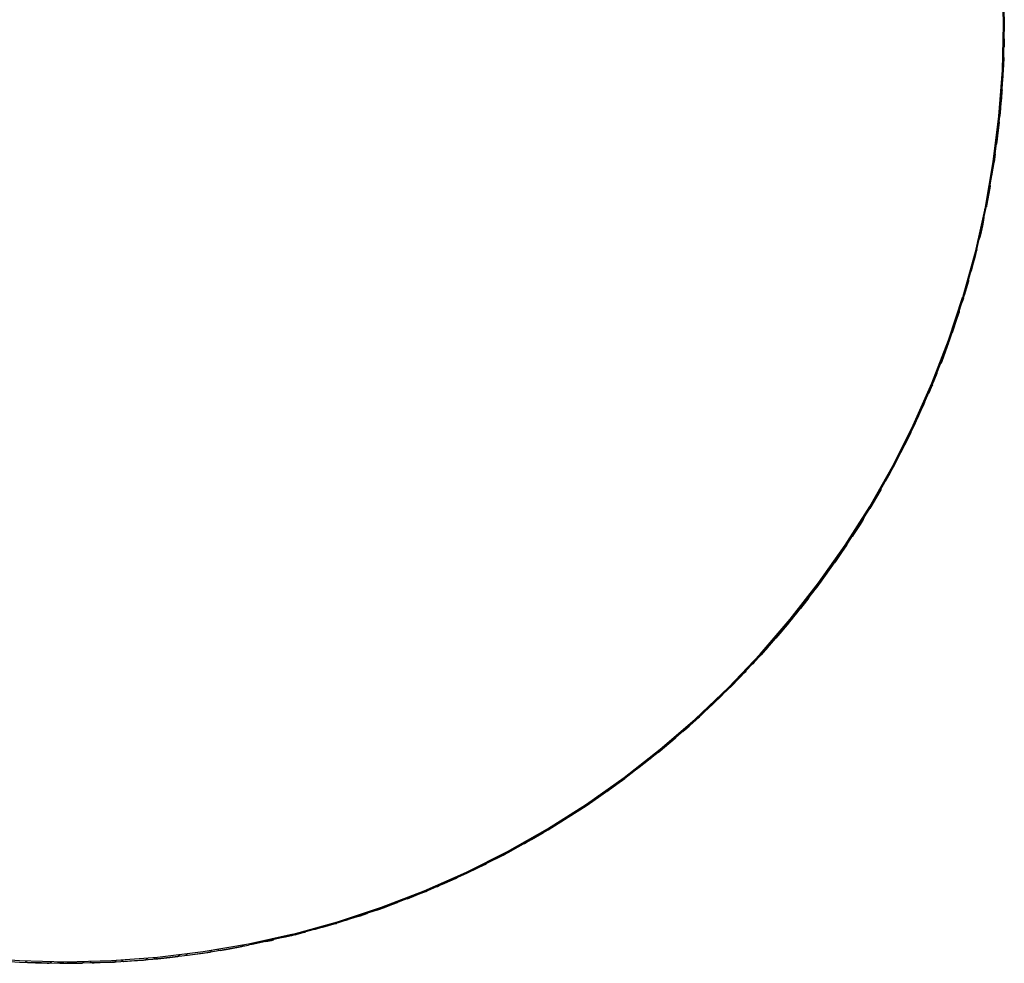
# Model space of a CAD drawing. Units: metres. Extents: x 0.067 to 0.416, y -0.229 to 0.12.
# Drawn here: x 0.233 to 0.416, y -0.229 to -0.054 of the extents above; entities that cross this region are included whole.
import ezdxf

# ---------------------------------------------------------------- set-up
doc = ezdxf.new("R2010")
doc.units = ezdxf.units.M
doc.header["$MEASUREMENT"] = 0

# ---------------------------------------------------------------- blocks, each defined once
blk = doc.blocks.new('293d1da7-a65a-4f6c-a376-a9cbfd89ca8f')
for p, q in [((0.41314, -0.08825), (0.41381, -0.08461)), ((0.41378, -0.0845), (0.41381, -0.08461)), ((0.39631, -0.13535), (0.39636, -0.13541)), ((0.38215, -0.15842), (0.38211, -0.15847)), ((0.36406, -0.1792), (0.36407, -0.17915)), ((0.35318, -0.18902), (0.35516, -0.18735)), ((0.34589, -0.19446), (0.34591, -0.19453)), ((0.33578, -0.20171), (0.33584, -0.20162)), ((0.32744, -0.20672), (0.32841, -0.20617)), ((0.31465, -0.21322), (0.31461, -0.21326)), ((0.30669, -0.21666), (0.30566, -0.21708)), ((0.23866, -0.22919), (0.23874, -0.22915))]:
    blk.add_line(p, q)
for points in [[(0.40891, -0.00372, 0), (0.4112, -0.01199, 0), (0.41308, -0.02036, 0), (0.41455, -0.02881, 0), (0.4156, -0.03733, 0), (0.41623, -0.04588, 0), (0.41644, -0.05446, 0), (0.41623, -0.06303, 0), (0.4156, -0.07159, 0)], [(0.41287, -0.0204, 0), (0.41433, -0.02885, 0), (0.41538, -0.03735, 0), (0.41601, -0.04589, 0), (0.41622, -0.05446, 0), (0.41601, -0.06302, 0)], [(0.41639, -0.05866, 0), (0.41639, -0.05829, 0), (0.41643, -0.05497, 0), (0.41644, -0.05459, 0), (0.41627, -0.05424, 0), (0.41621, -0.05422, 0)], [(0.41641, -0.05718, 0), (0.41643, -0.05497, 0), (0.41644, -0.05459, 0)], [(0.41641, -0.05718, 0), (0.41639, -0.05829, 0), (0.41639, -0.05866, 0)], [(0.41632, -0.06063, 0), (0.41617, -0.06027, 0), (0.41608, -0.06023, 0)], [(0.41633, -0.05877, 0), (0.41639, -0.05866, 0), (0.41621, -0.05901, 0), (0.41611, -0.05905, 0)], [(0.41615, -0.06432, 0), (0.41622, -0.06321, 0), (0.41626, -0.06211, 0), (0.41632, -0.06063, 0), (0.41629, -0.06056, 0)], [(0.41632, -0.06063, 0), (0.41626, -0.06211, 0), (0.41623, -0.06281, 0)], [(0.41601, -0.06302, 0), (0.41538, -0.07157, 0), (0.41433, -0.08007, 0), (0.41287, -0.08851, 0), (0.41099, -0.09687, 0), (0.4087, -0.10512, 0)], [(0.41615, -0.06432, 0), (0.41613, -0.06469, 0), (0.41615, -0.06432, 0), (0.41622, -0.06321, 0), (0.41622, -0.06314, 0)], [(0.41586, -0.06506, 0), (0.41594, -0.06504, 0), (0.41613, -0.06469, 0), (0.4161, -0.06474, 0)], [(0.41577, -0.06625, 0), (0.41587, -0.06629, 0), (0.41601, -0.06665, 0), (0.41598, -0.06702, 0), (0.4159, -0.06813, 0), (0.4158, -0.06923, 0)], [(0.4158, -0.06923, 0), (0.4159, -0.06813, 0), (0.41598, -0.06702, 0), (0.41601, -0.06665, 0), (0.41597, -0.06655, 0)], [(0.41571, -0.07034, 0), (0.4158, -0.06923, 0), (0.41567, -0.07071, 0), (0.41548, -0.07105, 0), (0.41542, -0.07106, 0)], [(0.41571, -0.07034, 0), (0.41567, -0.07071, 0), (0.41566, -0.07073, 0)], [(0.40314, -0.12134, 0), (0.40622, -0.11333, 0), (0.40891, -0.10519, 0), (0.4112, -0.09692, 0), (0.41308, -0.08855, 0), (0.41455, -0.0801, 0), (0.4156, -0.07159, 0)], [(0.41547, -0.07263, 0), (0.41548, -0.07266, 0), (0.41519, -0.07524, 0), (0.41506, -0.07634, 0), (0.41501, -0.0767, 0), (0.41496, -0.07679, 0)], [(0.41544, -0.07303, 0), (0.41519, -0.07524, 0), (0.41506, -0.07634, 0)], [(0.41544, -0.07303, 0), (0.41548, -0.07266, 0), (0.41536, -0.07229, 0), (0.41529, -0.07226, 0)], [(0.41506, -0.07634, 0), (0.41501, -0.0767, 0), (0.4148, -0.07704, 0), (0.4147, -0.07706, 0)], [(0.41456, -0.07824, 0), (0.41463, -0.07828, 0), (0.41474, -0.07865, 0), (0.41454, -0.08012, 0)], [(0.41456, -0.08, 0), (0.41474, -0.07865, 0), (0.41473, -0.07861, 0)], [(0.41382, -0.08302, 0), (0.41392, -0.083, 0), (0.41413, -0.08267, 0), (0.41454, -0.08012, 0)], [(0.41409, -0.08274, 0), (0.41413, -0.08267, 0), (0.41453, -0.08017, 0)], [(0.41362, -0.08418, 0), (0.41372, -0.08424, 0), (0.41381, -0.08461, 0), (0.41375, -0.08498, 0)], [(0.41375, -0.08498, 0), (0.41314, -0.08825, 0), (0.4131, -0.08842, 0)], [(0.41277, -0.08894, 0), (0.41283, -0.08893, 0), (0.41307, -0.08861, 0), (0.41314, -0.08825, 0)], [(0.41258, -0.0909, 0), (0.41235, -0.09198, 0), (0.41212, -0.09307, 0), (0.41186, -0.09414, 0)], [(0.41258, -0.0909, 0), (0.41235, -0.09198, 0), (0.41212, -0.09307, 0), (0.41186, -0.09414, 0)], [(0.41258, -0.0909, 0), (0.41266, -0.09054, 0), (0.41258, -0.09016, 0), (0.4125, -0.09011, 0)], [(0.41258, -0.0909, 0), (0.41266, -0.09054, 0), (0.41265, -0.09048, 0)], [(0.41145, -0.09482, 0), (0.41153, -0.09481, 0), (0.41177, -0.09451, 0), (0.41186, -0.09414, 0)], [(0.41173, -0.09456, 0), (0.41177, -0.09451, 0), (0.41186, -0.09414, 0)], [(0.41132, -0.0964, 0), (0.41132, -0.09642, 0), (0.41123, -0.09678, 0), (0.41096, -0.09785, 0), (0.41067, -0.09893, 0), (0.41096, -0.09785, 0), (0.41115, -0.09711, 0)], [(0.41122, -0.09683, 0), (0.41123, -0.09678, 0), (0.41132, -0.09642, 0), (0.41124, -0.09603, 0), (0.41118, -0.096, 0)], [(0.41067, -0.09893, 0), (0.4103, -0.10036, 0), (0.41005, -0.10066, 0), (0.40994, -0.10067, 0)], [(0.41067, -0.09893, 0), (0.4103, -0.10036, 0), (0.41023, -0.10044, 0)], [(0.40975, -0.10216, 0), (0.40977, -0.10225, 0), (0.40905, -0.10474, 0), (0.40935, -0.10367, 0), (0.40966, -0.10261, 0)], [(0.40962, -0.1018, 0), (0.40971, -0.10186, 0), (0.40977, -0.10225, 0), (0.40966, -0.10261, 0)], [(0.39139, -0.14419, 0), (0.39561, -0.13674, 0), (0.39946, -0.12908, 0), (0.40293, -0.12125, 0), (0.40602, -0.11326, 0), (0.4087, -0.10512, 0)], [(0.40827, -0.10644, 0), (0.40835, -0.10644, 0), (0.40861, -0.10615, 0), (0.40859, -0.10617, 0)], [(0.40883, -0.10545, 0), (0.40872, -0.1058, 0), (0.40861, -0.10615, 0), (0.40872, -0.1058, 0), (0.40905, -0.10474, 0), (0.40897, -0.10497, 0)], [(0.40789, -0.10758, 0), (0.40797, -0.10763, 0), (0.40802, -0.10803, 0), (0.4079, -0.10838, 0)], [(0.408, -0.10794, 0), (0.40802, -0.10803, 0), (0.4079, -0.10838, 0)], [(0.40684, -0.11153, 0), (0.40756, -0.10943, 0), (0.4079, -0.10838, 0)], [(0.4079, -0.10838, 0), (0.40756, -0.10943, 0), (0.40684, -0.11153, 0)], [(0.40684, -0.11153, 0), (0.40672, -0.11188, 0), (0.40645, -0.11216, 0), (0.40638, -0.11216, 0)], [(0.40669, -0.11191, 0), (0.40672, -0.11188, 0), (0.40684, -0.11153, 0)], [(0.406, -0.11331, 0), (0.40604, -0.11335, 0), (0.40607, -0.11374, 0), (0.40517, -0.11616, 0)], [(0.40607, -0.11372, 0), (0.40607, -0.11374, 0), (0.40517, -0.11616, 0)], [(0.40517, -0.11616, 0), (0.40479, -0.1172, 0), (0.40465, -0.11755, 0), (0.40437, -0.11782, 0), (0.40426, -0.11782, 0)], [(0.40456, -0.11763, 0), (0.40465, -0.11755, 0), (0.40479, -0.1172, 0), (0.40517, -0.11616, 0)], [(0.40295, -0.12177, 0), (0.40337, -0.12075, 0), (0.40392, -0.11937, 0), (0.4039, -0.11898, 0), (0.40383, -0.11892, 0)], [(0.40323, -0.1211, 0), (0.40337, -0.12075, 0), (0.40392, -0.11937, 0), (0.40392, -0.11931, 0)], [(0.3958, -0.13684, 0), (0.39966, -0.12918, 0), (0.40314, -0.12134, 0)], [(0.40305, -0.12154, 0), (0.40295, -0.12177, 0), (0.40251, -0.12279, 0), (0.40237, -0.12313, 0), (0.40208, -0.12339, 0), (0.40198, -0.12339, 0)], [(0.40232, -0.12317, 0), (0.40237, -0.12313, 0), (0.40295, -0.12177, 0)], [(0.4015, -0.12447, 0), (0.40158, -0.12455, 0), (0.40159, -0.12494, 0)], [(0.39989, -0.12865, 0), (0.39991, -0.12864, 0), (0.40006, -0.1283, 0), (0.40098, -0.12629, 0), (0.40144, -0.12528, 0), (0.40159, -0.12494, 0), (0.40159, -0.12483, 0)], [(0.40052, -0.1273, 0), (0.40098, -0.12629, 0), (0.40144, -0.12528, 0), (0.40159, -0.12494, 0)], [(0.39955, -0.12889, 0), (0.39961, -0.12889, 0), (0.39991, -0.12864, 0), (0.40006, -0.1283, 0), (0.40052, -0.1273, 0)], [(0.39841, -0.13175, 0), (0.39889, -0.13075, 0), (0.39906, -0.13042, 0), (0.39907, -0.13003, 0), (0.39901, -0.12997, 0)], [(0.39718, -0.13411, 0), (0.39725, -0.13406, 0), (0.39742, -0.13373, 0), (0.39792, -0.13274, 0), (0.39841, -0.13175, 0)], [(0.39906, -0.13038, 0), (0.39906, -0.13042, 0), (0.39792, -0.13274, 0)], [(0.39684, -0.13429, 0), (0.39694, -0.1343, 0), (0.39725, -0.13406, 0), (0.39742, -0.13373, 0), (0.39792, -0.13274, 0)], [(0.39458, -0.13905, 0), (0.39512, -0.13808, 0), (0.39565, -0.13711, 0), (0.39617, -0.13613, 0), (0.39634, -0.1358, 0), (0.39636, -0.13541, 0)], [(0.38699, -0.15155, 0), (0.39157, -0.1443, 0), (0.3958, -0.13684, 0)], [(0.39512, -0.13808, 0), (0.39565, -0.13711, 0), (0.39571, -0.13701, 0)], [(0.39594, -0.13657, 0), (0.39617, -0.13613, 0), (0.39634, -0.1358, 0), (0.39634, -0.13577, 0)], [(0.39399, -0.1396, 0), (0.39409, -0.13961, 0), (0.39441, -0.13938, 0), (0.39458, -0.13905, 0)], [(0.39512, -0.13808, 0), (0.39441, -0.13938, 0), (0.39433, -0.13943, 0)], [(0.39344, -0.1411, 0), (0.39326, -0.14142, 0), (0.39158, -0.14429, 0), (0.39214, -0.14333, 0)], [(0.39214, -0.14333, 0), (0.39326, -0.14142, 0), (0.39344, -0.1411, 0), (0.39345, -0.14099, 0)], [(0.39341, -0.14062, 0), (0.39348, -0.14071, 0), (0.39344, -0.1411, 0)], [(0.33865, -0.19959, 0), (0.34565, -0.19465, 0), (0.3524, -0.18938, 0), (0.35889, -0.18379, 0), (0.3651, -0.17788, 0), (0.371, -0.17167, 0), (0.3766, -0.16519, 0), (0.38187, -0.15843, 0), (0.3868, -0.15143, 0), (0.39139, -0.14419, 0)], [(0.39138, -0.14461, 0), (0.39139, -0.14461, 0), (0.39106, -0.14482, 0), (0.39099, -0.14481, 0)], [(0.39158, -0.14429, 0), (0.39139, -0.14461, 0), (0.39156, -0.14433, 0)], [(0.39036, -0.14621, 0), (0.39036, -0.14628, 0), (0.39016, -0.1466, 0), (0.38958, -0.14754, 0), (0.38899, -0.14848, 0), (0.38838, -0.1494, 0), (0.38899, -0.14848, 0), (0.38958, -0.14754, 0), (0.39016, -0.1466, 0)], [(0.39035, -0.14583, 0), (0.3904, -0.14589, 0), (0.39036, -0.14628, 0), (0.39016, -0.1466, 0)], [(0.38777, -0.14991, 0), (0.38785, -0.14992, 0), (0.38818, -0.14972, 0), (0.38838, -0.1494, 0), (0.38818, -0.14972, 0), (0.38813, -0.14975, 0)], [(0.38699, -0.15155, 0), (0.38205, -0.15856, 0), (0.37677, -0.16533, 0)], [(0.38711, -0.15136, 0), (0.38711, -0.15136, 0), (0.3869, -0.15167, 0), (0.38502, -0.15442, 0)], [(0.38693, -0.15163, 0), (0.3869, -0.15167, 0), (0.38627, -0.15259, 0)], [(0.38704, -0.15146, 0), (0.38711, -0.15136, 0), (0.38717, -0.15098, 0), (0.38712, -0.15092, 0)], [(0.38471, -0.15478, 0), (0.38481, -0.15472, 0), (0.38627, -0.15259, 0)], [(0.38502, -0.15442, 0), (0.38481, -0.15472, 0), (0.38447, -0.15492, 0), (0.38437, -0.15489, 0)], [(0.38083, -0.15976, 0), (0.38091, -0.15978, 0), (0.38126, -0.1596, 0), (0.38148, -0.1593, 0), (0.38215, -0.15842, 0), (0.3828, -0.15752, 0)], [(0.38215, -0.15842, 0), (0.38367, -0.15632, 0), (0.38368, -0.15624, 0)], [(0.3828, -0.15752, 0), (0.38367, -0.15632, 0), (0.38374, -0.15594, 0), (0.38368, -0.15586, 0)], [(0.38191, -0.15874, 0), (0.38148, -0.1593, 0), (0.38126, -0.1596, 0), (0.38122, -0.15962, 0)], [(0.3801, -0.1607, 0), (0.38015, -0.16078, 0), (0.38007, -0.16117, 0), (0.37984, -0.16146, 0), (0.37916, -0.16234, 0), (0.37847, -0.1632, 0)], [(0.38009, -0.16107, 0), (0.38007, -0.16117, 0), (0.37984, -0.16146, 0), (0.37916, -0.16234, 0), (0.37847, -0.1632, 0)], [(0.37713, -0.16451, 0), (0.3772, -0.16453, 0), (0.37755, -0.16435, 0), (0.37847, -0.1632, 0)], [(0.37751, -0.16437, 0), (0.37755, -0.16435, 0), (0.37847, -0.1632, 0)], [(0.37677, -0.16533, 0), (0.37117, -0.17182, 0), (0.36525, -0.17803, 0)], [(0.37464, -0.16786, 0), (0.3763, -0.16588, 0), (0.37641, -0.1655, 0), (0.37637, -0.16545, 0)], [(0.37631, -0.16586, 0), (0.3763, -0.16588, 0), (0.37464, -0.16786, 0)], [(0.37322, -0.16911, 0), (0.37332, -0.16914, 0), (0.37367, -0.16898, 0), (0.37392, -0.16871, 0), (0.37464, -0.16786, 0)], [(0.37464, -0.16786, 0), (0.37392, -0.16871, 0), (0.37367, -0.16898, 0), (0.37357, -0.16903, 0)], [(0.36989, -0.1732, 0), (0.36964, -0.17347, 0), (0.36989, -0.1732, 0), (0.37064, -0.17238, 0), (0.37139, -0.17157, 0), (0.37213, -0.17074, 0), (0.37237, -0.17046, 0), (0.37239, -0.17041, 0)], [(0.37244, -0.17001, 0), (0.37249, -0.17008, 0), (0.37237, -0.17046, 0), (0.37213, -0.17074, 0), (0.37139, -0.17157, 0), (0.37129, -0.17168, 0)], [(0.37098, -0.17201, 0), (0.37064, -0.17238, 0), (0.36989, -0.1732, 0)], [(0.36957, -0.17349, 0), (0.36964, -0.17347, 0), (0.36928, -0.17362, 0), (0.36919, -0.17358, 0)], [(0.36727, -0.17597, 0), (0.36804, -0.17518, 0), (0.3683, -0.17491, 0), (0.36842, -0.17454, 0), (0.36837, -0.17444, 0)], [(0.36834, -0.17479, 0), (0.3683, -0.17491, 0), (0.36804, -0.17518, 0), (0.36727, -0.17597, 0)], [(0.36504, -0.17793, 0), (0.36509, -0.17796, 0), (0.36546, -0.17782, 0), (0.36727, -0.17597, 0)], [(0.36545, -0.17782, 0), (0.36546, -0.17782, 0), (0.36727, -0.17597, 0)], [(0.36525, -0.17803, 0), (0.35904, -0.18395, 0), (0.35254, -0.18955, 0), (0.34578, -0.19483, 0)], [(0.36406, -0.1792, 0), (0.3622, -0.18101, 0), (0.36139, -0.18176, 0)], [(0.3622, -0.18101, 0), (0.36406, -0.1792, 0), (0.3642, -0.17884, 0), (0.36416, -0.17877, 0)], [(0.3622, -0.18101, 0), (0.36139, -0.18176, 0), (0.36112, -0.18201, 0), (0.36075, -0.18214, 0), (0.36067, -0.1821, 0)], [(0.3598, -0.18292, 0), (0.35983, -0.18299, 0), (0.35968, -0.18335, 0), (0.35941, -0.18361, 0), (0.35921, -0.18378, 0)], [(0.36104, -0.18204, 0), (0.36112, -0.18201, 0), (0.36139, -0.18176, 0)], [(0.35618, -0.18612, 0), (0.35627, -0.18618, 0), (0.35665, -0.18606, 0), (0.35693, -0.18582, 0), (0.35776, -0.18508, 0)], [(0.35693, -0.18582, 0), (0.35859, -0.18435, 0), (0.35883, -0.18412, 0)], [(0.35776, -0.18508, 0), (0.35859, -0.18435, 0), (0.35941, -0.18361, 0), (0.35968, -0.18335, 0), (0.35969, -0.18333, 0)], [(0.35529, -0.1869, 0), (0.35533, -0.187, 0), (0.35516, -0.18735, 0)], [(0.35693, -0.18582, 0), (0.35665, -0.18606, 0), (0.35655, -0.18609, 0)], [(0.35275, -0.18938, 0), (0.35318, -0.18902, 0), (0.35516, -0.18735, 0), (0.3552, -0.18726, 0)], [(0.35159, -0.19001, 0), (0.35166, -0.19005, 0), (0.35204, -0.18996, 0), (0.35233, -0.18973, 0), (0.35318, -0.18902, 0)], [(0.35202, -0.18996, 0), (0.35204, -0.18996, 0), (0.35233, -0.18973, 0), (0.35242, -0.18965, 0)], [(0.35021, -0.19142, 0), (0.34935, -0.19211, 0), (0.34847, -0.19278, 0), (0.34729, -0.19368, 0), (0.34724, -0.19369, 0)], [(0.35054, -0.19112, 0), (0.3505, -0.19119, 0), (0.35021, -0.19142, 0), (0.34935, -0.19211, 0), (0.34847, -0.19278, 0)], [(0.35065, -0.19075, 0), (0.35068, -0.19084, 0), (0.3505, -0.19119, 0), (0.35021, -0.19142, 0)], [(0.34847, -0.19278, 0), (0.34729, -0.19368, 0), (0.34691, -0.19377, 0), (0.34684, -0.19372, 0)], [(0.33152, -0.20436, 0), (0.33877, -0.19977, 0), (0.34578, -0.19483, 0)], [(0.34572, -0.19487, 0), (0.34542, -0.19509, 0), (0.34452, -0.19574, 0), (0.34363, -0.19639, 0), (0.34542, -0.19509, 0), (0.34572, -0.19487, 0), (0.34591, -0.19453, 0)], [(0.34081, -0.19837, 0), (0.34101, -0.19803, 0), (0.34098, -0.19794, 0)], [(0.34195, -0.19726, 0), (0.34204, -0.19732, 0), (0.34243, -0.19725, 0), (0.34363, -0.19639, 0)], [(0.34231, -0.19728, 0), (0.34243, -0.19725, 0), (0.34363, -0.19639, 0)], [(0.28408, -0.22377, 0), (0.29234, -0.22149, 0), (0.30048, -0.2188, 0), (0.30847, -0.21572, 0), (0.3163, -0.21224, 0), (0.32395, -0.20839, 0), (0.33141, -0.20417, 0), (0.33865, -0.19959, 0)], [(0.3387, -0.19981, 0), (0.33867, -0.19983, 0), (0.33959, -0.19921, 0), (0.3405, -0.19858, 0), (0.34081, -0.19837, 0), (0.34084, -0.19831, 0)], [(0.33891, -0.19967, 0), (0.33959, -0.19921, 0), (0.3405, -0.19858, 0), (0.34081, -0.19837, 0)], [(0.33597, -0.20128, 0), (0.33599, -0.20138, 0), (0.33578, -0.20171, 0), (0.33547, -0.20191, 0), (0.33453, -0.2025, 0), (0.33359, -0.20308, 0)], [(0.33698, -0.20064, 0), (0.33704, -0.20069, 0), (0.33743, -0.20064, 0), (0.33867, -0.19983, 0)], [(0.33867, -0.19983, 0), (0.33743, -0.20064, 0), (0.33738, -0.20064, 0)], [(0.33359, -0.20308, 0), (0.33233, -0.20386, 0), (0.33194, -0.20391, 0), (0.33189, -0.20386, 0)], [(0.33578, -0.20171, 0), (0.33547, -0.20191, 0), (0.33453, -0.2025, 0), (0.33265, -0.20366, 0)], [(0.30855, -0.21592, 0), (0.3164, -0.21244, 0), (0.32406, -0.20859, 0), (0.33152, -0.20436, 0)], [(0.33064, -0.20487, 0), (0.33032, -0.20506, 0), (0.32841, -0.20617, 0), (0.32744, -0.20672, 0)], [(0.32841, -0.20617, 0), (0.33032, -0.20506, 0), (0.33064, -0.20487, 0), (0.33066, -0.20485, 0)], [(0.33085, -0.20448, 0), (0.33087, -0.20455, 0), (0.33064, -0.20487, 0)], [(0.33265, -0.20366, 0), (0.33233, -0.20386, 0), (0.3323, -0.20386, 0)], [(0.32665, -0.20686, 0), (0.32673, -0.20693, 0), (0.32712, -0.2069, 0), (0.32744, -0.20672, 0), (0.32712, -0.2069, 0), (0.32702, -0.20691, 0)], [(0.32134, -0.20971, 0), (0.32141, -0.20977, 0), (0.3218, -0.20975, 0), (0.32213, -0.20958, 0), (0.32312, -0.20907, 0), (0.3241, -0.20856, 0), (0.32507, -0.20803, 0)], [(0.32399, -0.20862, 0), (0.32312, -0.20907, 0), (0.32213, -0.20958, 0), (0.3218, -0.20975, 0), (0.32173, -0.20976, 0)], [(0.32542, -0.20781, 0), (0.32539, -0.20785, 0), (0.3241, -0.20856, 0), (0.32408, -0.20857, 0)], [(0.32562, -0.20745, 0), (0.32563, -0.20753, 0), (0.32539, -0.20785, 0), (0.32507, -0.20803, 0)], [(0.3164, -0.21244, 0), (0.31673, -0.21228, 0), (0.32005, -0.21066, 0), (0.32013, -0.21056, 0)], [(0.31673, -0.21228, 0), (0.31972, -0.21082, 0), (0.32005, -0.21066, 0), (0.3203, -0.21035, 0), (0.32028, -0.21024, 0)], [(0.31596, -0.21239, 0), (0.31601, -0.21244, 0), (0.3164, -0.21244, 0), (0.31673, -0.21228, 0)], [(0.31226, -0.21433, 0), (0.31124, -0.21477, 0), (0.3109, -0.21491, 0), (0.31124, -0.21477, 0)], [(0.31124, -0.21477, 0), (0.31226, -0.21433, 0), (0.31327, -0.21388, 0), (0.31427, -0.21342, 0), (0.31461, -0.21326, 0), (0.31487, -0.21296, 0), (0.31486, -0.21288, 0)], [(0.31226, -0.21433, 0), (0.31327, -0.21388, 0), (0.31427, -0.21342, 0), (0.31461, -0.21326, 0)], [(0.30855, -0.21592, 0), (0.30055, -0.21901, 0), (0.29241, -0.2217, 0)], [(0.30485, -0.21711, 0), (0.30493, -0.21719, 0), (0.30532, -0.21721, 0), (0.30772, -0.21625, 0), (0.30875, -0.21584, 0), (0.30865, -0.21587, 0)], [(0.30836, -0.21599, 0), (0.30772, -0.21625, 0), (0.30669, -0.21666, 0)], [(0.30875, -0.21584, 0), (0.30909, -0.21569, 0), (0.30935, -0.2154, 0), (0.30935, -0.21533, 0)], [(0.3091, -0.21568, 0), (0.30909, -0.21569, 0), (0.30875, -0.21584, 0)], [(0.31044, -0.21484, 0), (0.3105, -0.2149, 0), (0.3109, -0.21491, 0), (0.31082, -0.21491, 0)], [(0.30375, -0.21753, 0), (0.30376, -0.21764, 0), (0.30348, -0.21792, 0), (0.30209, -0.21843, 0)], [(0.30209, -0.21843, 0), (0.30348, -0.21792, 0), (0.30355, -0.21785, 0)], [(0.30566, -0.21708, 0), (0.30532, -0.21721, 0), (0.30521, -0.21721, 0)], [(0.29786, -0.21989, 0), (0.2978, -0.21995, 0), (0.29745, -0.22007, 0), (0.2964, -0.22043, 0), (0.29534, -0.22077, 0), (0.29429, -0.2211, 0)], [(0.2964, -0.22043, 0), (0.29745, -0.22007, 0), (0.2978, -0.21995, 0), (0.29808, -0.21968, 0), (0.29808, -0.21959, 0)], [(0.29922, -0.21921, 0), (0.29927, -0.21927, 0), (0.29966, -0.21931, 0), (0.30001, -0.21919, 0), (0.30105, -0.21882, 0), (0.30209, -0.21843, 0)], [(0.3003, -0.21909, 0), (0.30001, -0.21919, 0), (0.29966, -0.21931, 0), (0.29963, -0.21931, 0)], [(0.30079, -0.21891, 0), (0.30105, -0.21882, 0), (0.30209, -0.21843, 0)], [(0.29241, -0.2217, 0), (0.28414, -0.22398, 0), (0.27577, -0.22586, 0)], [(0.2917, -0.2219, 0), (0.29205, -0.2218, 0), (0.29235, -0.22154, 0), (0.29235, -0.22148, 0)], [(0.2964, -0.22043, 0), (0.29534, -0.22077, 0), (0.29429, -0.2211, 0), (0.29393, -0.22121, 0), (0.29355, -0.22116, 0), (0.2935, -0.2211, 0)], [(0.29389, -0.22121, 0), (0.29393, -0.22121, 0), (0.29429, -0.2211, 0)], [(0.28441, -0.22391, 0), (0.28482, -0.22381, 0), (0.28589, -0.22352, 0), (0.28625, -0.22343, 0), (0.2863, -0.22339, 0)], [(0.28482, -0.22381, 0), (0.28589, -0.22352, 0), (0.28625, -0.22343, 0), (0.28655, -0.22318, 0), (0.28656, -0.22309, 0)], [(0.28815, -0.22293, 0), (0.28776, -0.22286, 0), (0.2877, -0.22277, 0)], [(0.2917, -0.2219, 0), (0.28957, -0.22252, 0), (0.28851, -0.22283, 0), (0.28815, -0.22293, 0), (0.28803, -0.22291, 0)], [(0.28957, -0.22252, 0), (0.28851, -0.22283, 0), (0.28815, -0.22293, 0)], [(0.28957, -0.22252, 0), (0.2917, -0.2219, 0), (0.29205, -0.2218, 0), (0.29206, -0.22179, 0)], [(0.28408, -0.22377, 0), (0.27573, -0.22565, 0), (0.26728, -0.22711, 0), (0.25878, -0.22816, 0), (0.25024, -0.22879, 0), (0.24167, -0.229, 0), (0.23311, -0.22879, 0), (0.22456, -0.22816, 0), (0.21606, -0.22711, 0), (0.20762, -0.22565, 0)], [(0.27786, -0.22542, 0), (0.27641, -0.22573, 0), (0.27603, -0.22564, 0), (0.276, -0.22559, 0)], [(0.27894, -0.22519, 0), (0.27786, -0.22542, 0), (0.27641, -0.22573, 0), (0.27639, -0.22572, 0)], [(0.28071, -0.22453, 0), (0.2807, -0.22463, 0), (0.28039, -0.22487, 0), (0.28003, -0.22496, 0), (0.27894, -0.22519, 0), (0.27786, -0.22542, 0)], [(0.27894, -0.22519, 0), (0.28003, -0.22496, 0), (0.28039, -0.22487, 0), (0.28047, -0.22481, 0)], [(0.28482, -0.22381, 0), (0.28374, -0.22408, 0), (0.28266, -0.22433, 0), (0.2823, -0.22442, 0), (0.28192, -0.22434, 0), (0.28187, -0.22427, 0)], [(0.28391, -0.22404, 0), (0.28374, -0.22408, 0), (0.28266, -0.22433, 0), (0.2823, -0.22442, 0), (0.28225, -0.22441, 0)], [(0.21603, -0.22733, 0), (0.22454, -0.22838, 0), (0.2331, -0.22901, 0), (0.24167, -0.22922, 0), (0.25025, -0.22901, 0), (0.2588, -0.22838, 0), (0.26732, -0.22733, 0), (0.27577, -0.22586, 0)], [(0.26409, -0.22751, 0), (0.26414, -0.2276, 0), (0.26451, -0.22771, 0), (0.26488, -0.22766, 0), (0.26707, -0.22736, 0), (0.26817, -0.22719, 0)], [(0.26757, -0.22729, 0), (0.26817, -0.22719, 0), (0.26853, -0.22713, 0), (0.26886, -0.22692, 0), (0.26888, -0.22684, 0)], [(0.26857, -0.22711, 0), (0.26853, -0.22713, 0), (0.26817, -0.22719, 0)], [(0.27005, -0.22663, 0), (0.2701, -0.22672, 0), (0.27048, -0.22682, 0), (0.27084, -0.22676, 0)], [(0.27039, -0.2268, 0), (0.27048, -0.22682, 0), (0.27084, -0.22676, 0), (0.27194, -0.22658, 0), (0.27448, -0.2261, 0), (0.27451, -0.22608, 0)], [(0.27448, -0.2261, 0), (0.27194, -0.22658, 0), (0.27084, -0.22676, 0)], [(0.27481, -0.22581, 0), (0.2748, -0.22588, 0), (0.27448, -0.2261, 0)], [(0.23422, -0.22882, 0), (0.23424, -0.22889, 0), (0.23459, -0.22907, 0), (0.23456, -0.22905, 0)], [(0.23607, -0.22912, 0), (0.23459, -0.22907, 0), (0.23496, -0.22908, 0)], [(0.23496, -0.22908, 0), (0.23607, -0.22912, 0), (0.23718, -0.22916, 0), (0.23829, -0.22918, 0), (0.23866, -0.22919, 0), (0.23902, -0.22903, 0), (0.23905, -0.22894, 0)], [(0.24139, -0.22921, 0), (0.241, -0.22921, 0), (0.24063, -0.22921, 0), (0.24027, -0.22904, 0), (0.24024, -0.22897, 0)], [(0.24469, -0.22919, 0), (0.24504, -0.22902, 0), (0.24508, -0.22892, 0)], [(0.24656, -0.2291, 0), (0.24666, -0.22914, 0), (0.2463, -0.22899, 0), (0.24626, -0.22889, 0)], [(0.24703, -0.22913, 0), (0.24666, -0.22914, 0), (0.24703, -0.22913, 0), (0.24814, -0.22909, 0)], [(0.25073, -0.22898, 0), (0.25072, -0.22898, 0), (0.25035, -0.22901, 0), (0.24924, -0.22905, 0), (0.24814, -0.22909, 0), (0.24703, -0.22913, 0)], [(0.25011, -0.22901, 0), (0.24924, -0.22905, 0), (0.24814, -0.22909, 0)], [(0.2503, -0.22901, 0), (0.25035, -0.22901, 0), (0.25072, -0.22898, 0), (0.25107, -0.2288, 0), (0.25109, -0.22873, 0)], [(0.2521, -0.22865, 0), (0.25214, -0.22873, 0), (0.2525, -0.22887, 0), (0.25287, -0.22885, 0), (0.25398, -0.22878, 0)], [(0.25244, -0.22885, 0), (0.2525, -0.22887, 0), (0.25398, -0.22878, 0), (0.25508, -0.2287, 0), (0.25619, -0.22861, 0)], [(0.25398, -0.22878, 0), (0.25508, -0.2287, 0), (0.25656, -0.22857, 0), (0.25661, -0.22854, 0)], [(0.25619, -0.22861, 0), (0.25656, -0.22857, 0), (0.2569, -0.22838, 0), (0.25692, -0.2283, 0)], [(0.25812, -0.22821, 0), (0.25815, -0.22827, 0), (0.25852, -0.2284, 0), (0.25889, -0.22837, 0), (0.25999, -0.22825, 0)], [(0.25873, -0.22838, 0), (0.25852, -0.2284, 0), (0.25851, -0.2284, 0)], [(0.25999, -0.22825, 0), (0.25889, -0.22837, 0), (0.25884, -0.22838, 0)], [(0.26266, -0.2279, 0), (0.26256, -0.22796, 0), (0.25999, -0.22825, 0), (0.26109, -0.22813, 0), (0.26256, -0.22796, 0)], [(0.26292, -0.22765, 0), (0.26289, -0.22776, 0), (0.26256, -0.22796, 0)], [(0.26443, -0.22769, 0), (0.26451, -0.22771, 0), (0.26488, -0.22766, 0)], [(0.26488, -0.22766, 0), (0.26707, -0.22736, 0), (0.26717, -0.22735, 0)], [(0.23866, -0.22919, 0), (0.23829, -0.22918, 0), (0.23718, -0.22916, 0), (0.23607, -0.22912, 0)], [(0.2406, -0.2292, 0), (0.24063, -0.22921, 0), (0.241, -0.22921, 0), (0.24211, -0.22922, 0), (0.24432, -0.22919, 0), (0.24469, -0.22919, 0), (0.24477, -0.22915, 0)], [(0.24469, -0.22919, 0), (0.24432, -0.22919, 0), (0.24211, -0.22922, 0), (0.2419, -0.22922, 0)]]:
    blk.add_polyline3d(points)

msp = doc.modelspace()

# ---------------------------------------------------------------- block references
msp.add_blockref('293d1da7-a65a-4f6c-a376-a9cbfd89ca8f', (0, 0))

doc.saveas('drawing.dxf')
